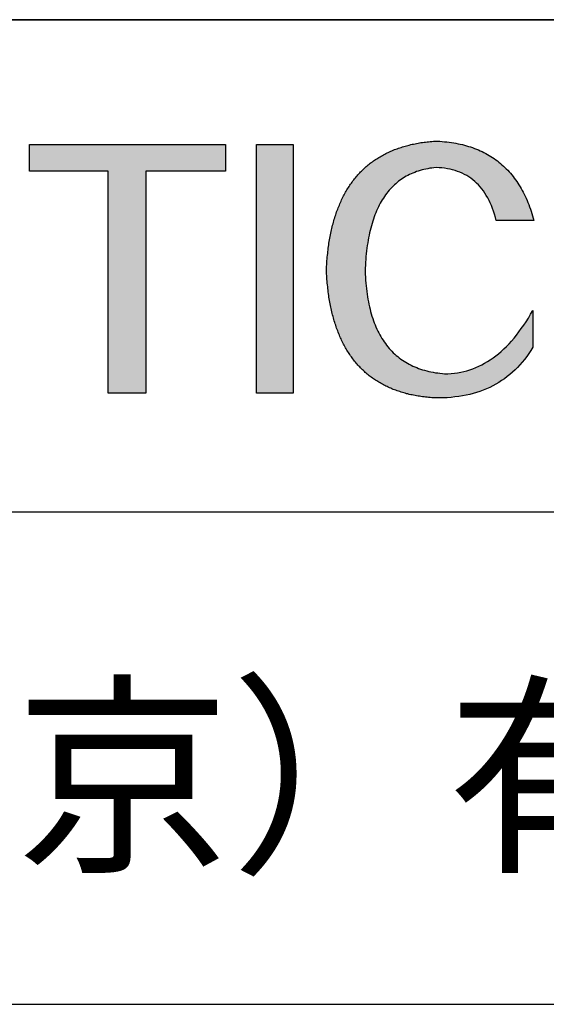
# Model space of a CAD drawing. Units: millimetres. Extents: x 0 to 297, y 1 to 211.
# Drawn here: x 252 to 262, y 28 to 46 of the extents above; entities that cross this region are included whole.
import ezdxf

# ---------------------------------------------------------------- set-up
doc = ezdxf.new("R2010")
doc.units = ezdxf.units.MM
doc.layers.add('6文字层', color=3, linetype='Continuous')
doc.layers.add('粗实线层', color=7, linetype='Continuous', lineweight=25)
doc.styles.get("Standard").update_dxf_attribs({"font": 'calibri.ttf', "width": 0.8})

msp = doc.modelspace()

# ---------------------------------------------------------------- hatches: boundary and pattern name
for points in [[(256.245, 43.443), (256.245, 43.945), (252.538, 43.945), (252.538, 43.443), (254.025, 43.443), (254.025, 39.23), (254.738, 39.23), (254.738, 43.443)], [(257.528, 39.23), (257.528, 43.945), (256.835, 43.945), (256.835, 39.23)], [(258.27, 42.386), (258.262, 42.357), (258.256, 42.327), (258.249, 42.297), (258.242, 42.266), (258.236, 42.235), (258.23, 42.205), (258.224, 42.173), (258.219, 42.142), (258.214, 42.11), (258.208, 42.078), (258.204, 42.046), (258.199, 42.013), (258.195, 41.98), (258.19, 41.947), (258.186, 41.914), (258.183, 41.88), (258.179, 41.846), (258.176, 41.812), (258.173, 41.778), (258.17, 41.743), (258.167, 41.708), (258.165, 41.673), (258.163, 41.637), (258.161, 41.602), (258.159, 41.566), (258.161, 41.53), (258.163, 41.494), (258.165, 41.458), (258.167, 41.423), (258.17, 41.388), (258.173, 41.354), (258.176, 41.319), (258.179, 41.285), (258.183, 41.251), (258.186, 41.218), (258.19, 41.184), (258.195, 41.151), (258.199, 41.118), (258.204, 41.086), (258.208, 41.054), (258.214, 41.022), (258.219, 40.99), (258.224, 40.958), (258.23, 40.927), (258.236, 40.896), (258.242, 40.866), (258.249, 40.835), (258.256, 40.805), (258.262, 40.775), (258.27, 40.746), (258.277, 40.717), (258.285, 40.688), (258.292, 40.659), (258.3, 40.63), (258.309, 40.602), (258.317, 40.574), (258.326, 40.546), (258.335, 40.519), (258.344, 40.492), (258.353, 40.465), (258.363, 40.438), (258.373, 40.412), (258.383, 40.386), (258.393, 40.36), (258.404, 40.335), (258.414, 40.309), (258.425, 40.284), (258.437, 40.26), (258.448, 40.235), (258.46, 40.211), (258.472, 40.187), (258.484, 40.164), (258.496, 40.14), (258.509, 40.117), (258.521, 40.094), (258.534, 40.072), (258.548, 40.049), (258.561, 40.027), (258.575, 40.006), (258.589, 39.984), (258.603, 39.963), (258.617, 39.942), (258.632, 39.921), (258.647, 39.901), (258.662, 39.881), (258.677, 39.861), (258.693, 39.841), (258.708, 39.822), (258.724, 39.803), (258.74, 39.784), (258.757, 39.766), (258.773, 39.747), (258.79, 39.729), (258.807, 39.712), (258.825, 39.694), (258.842, 39.677), (258.86, 39.66), (258.878, 39.643), (258.896, 39.627), (258.915, 39.611), (258.933, 39.595), (258.952, 39.58), (258.971, 39.564), (258.991, 39.549), (259.01, 39.534), (259.03, 39.52), (259.05, 39.506), (259.07, 39.492), (259.091, 39.478), (259.112, 39.465), (259.133, 39.452), (259.154, 39.439), (259.175, 39.426), (259.197, 39.414), (259.219, 39.402), (259.241, 39.39), (259.263, 39.378), (259.285, 39.367), (259.308, 39.356), (259.331, 39.345), (259.354, 39.335), (259.378, 39.325), (259.401, 39.315), (259.425, 39.305), (259.449, 39.296), (259.474, 39.287), (259.498, 39.278), (259.523, 39.269), (259.548, 39.261), (259.573, 39.253), (259.599, 39.245), (259.624, 39.238), (259.65, 39.23), (259.677, 39.223), (259.703, 39.217), (259.729, 39.21), (259.756, 39.204), (259.783, 39.198), (259.811, 39.193), (259.838, 39.187), (259.866, 39.182), (259.894, 39.178), (259.922, 39.173), (259.95, 39.169), (259.979, 39.165), (260.008, 39.161), (260.037, 39.158), (260.066, 39.154), (260.096, 39.151), (260.125, 39.149), (260.155, 39.146), (260.186, 39.144), (260.216, 39.142), (260.294, 39.142), (260.371, 39.144), (260.447, 39.147), (260.521, 39.153), (260.594, 39.16), (260.666, 39.17), (260.736, 39.181), (260.805, 39.194), (260.873, 39.21), (260.94, 39.227), (261.005, 39.246), (261.068, 39.267), (261.131, 39.291), (261.192, 39.316), (261.252, 39.343), (261.311, 39.372), (261.368, 39.403), (261.424, 39.436), (261.478, 39.471), (261.532, 39.507), (261.584, 39.546), (261.635, 39.587), (261.684, 39.63), (261.732, 39.675), (261.779, 39.721), (261.824, 39.77), (261.868, 39.821), (261.911, 39.873), (261.953, 39.928), (261.993, 39.984), (262.032, 40.043), (262.069, 40.103), (262.069, 40.802), (262.027, 40.728), (261.984, 40.656), (261.941, 40.587), (261.896, 40.52), (261.851, 40.456), (261.806, 40.394), (261.76, 40.334), (261.713, 40.276), (261.666, 40.221), (261.618, 40.168), (261.569, 40.118), (261.519, 40.07), (261.47, 40.024), (261.419, 39.981), (261.368, 39.94), (261.316, 39.901), (261.263, 39.865), (261.21, 39.831), (261.156, 39.799), (261.102, 39.77), (261.047, 39.743), (260.991, 39.718), (260.935, 39.696), (260.878, 39.676), (260.82, 39.658), (260.762, 39.643), (260.703, 39.63), (260.644, 39.62), (260.584, 39.611), (260.523, 39.606), (260.461, 39.602), (260.399, 39.601), (260.355, 39.605), (260.31, 39.609), (260.267, 39.615), (260.224, 39.621), (260.182, 39.628), (260.14, 39.637), (260.1, 39.645), (260.059, 39.655), (260.02, 39.666), (259.981, 39.677), (259.943, 39.689), (259.906, 39.702), (259.869, 39.716), (259.833, 39.731), (259.798, 39.747), (259.763, 39.763), (259.729, 39.781), (259.695, 39.799), (259.663, 39.818), (259.631, 39.837), (259.599, 39.858), (259.569, 39.88), (259.539, 39.902), (259.51, 39.925), (259.481, 39.949), (259.453, 39.974), (259.426, 40), (259.399, 40.026), (259.373, 40.054), (259.348, 40.082), (259.323, 40.111), (259.3, 40.141), (259.276, 40.172), (259.254, 40.204), (259.232, 40.236), (259.211, 40.269), (259.19, 40.304), (259.17, 40.338), (259.151, 40.374), (259.133, 40.411), (259.115, 40.449), (259.098, 40.487), (259.081, 40.526), (259.066, 40.566), (259.051, 40.607), (259.036, 40.649), (259.022, 40.691), (259.009, 40.735), (258.997, 40.779), (258.985, 40.824), (258.974, 40.87), (258.964, 40.917), (258.954, 40.964), (258.945, 41.013), (258.937, 41.062), (258.929, 41.112), (258.922, 41.163), (258.916, 41.215), (258.91, 41.268), (258.905, 41.321), (258.901, 41.376), (258.897, 41.431), (258.895, 41.487), (258.892, 41.544), (258.894, 41.601), (258.897, 41.658), (258.901, 41.714), (258.905, 41.769), (258.909, 41.823), (258.914, 41.876), (258.92, 41.929), (258.927, 41.98), (258.934, 42.031), (258.941, 42.081), (258.949, 42.13), (258.958, 42.178), (258.968, 42.226), (258.977, 42.272), (258.988, 42.318), (258.999, 42.362), (259.011, 42.406), (259.023, 42.449), (259.036, 42.492), (259.05, 42.533), (259.064, 42.573), (259.079, 42.613), (259.094, 42.652), (259.11, 42.69), (259.126, 42.727), (259.144, 42.763), (259.161, 42.799), (259.18, 42.833), (259.199, 42.867), (259.218, 42.9), (259.238, 42.932), (259.259, 42.963), (259.28, 42.993), (259.302, 43.022), (259.325, 43.051), (259.348, 43.079), (259.371, 43.106), (259.396, 43.132), (259.421, 43.157), (259.446, 43.181), (259.472, 43.204), (259.499, 43.227), (259.526, 43.249), (259.554, 43.27), (259.582, 43.29), (259.611, 43.309), (259.641, 43.327), (259.671, 43.345), (259.702, 43.361), (259.734, 43.377), (259.766, 43.392), (259.798, 43.406), (259.832, 43.419), (259.865, 43.432), (259.9, 43.443), (259.935, 43.454), (259.97, 43.464), (260.007, 43.473), (260.043, 43.481), (260.081, 43.488), (260.119, 43.495), (260.158, 43.5), (260.197, 43.505), (260.237, 43.509), (260.292, 43.506), (260.346, 43.502), (260.399, 43.496), (260.45, 43.488), (260.501, 43.478), (260.55, 43.467), (260.597, 43.453), (260.644, 43.438), (260.689, 43.42), (260.733, 43.401), (260.775, 43.38), (260.817, 43.357), (260.857, 43.332), (260.896, 43.306), (260.933, 43.277), (260.97, 43.247), (261.005, 43.214), (261.038, 43.18), (261.071, 43.144), (261.102, 43.106), (261.132, 43.066), (261.161, 43.025), (261.188, 42.981), (261.214, 42.936), (261.239, 42.888), (261.262, 42.839), (261.285, 42.788), (261.306, 42.735), (261.325, 42.68), (261.344, 42.623), (261.361, 42.565), (261.377, 42.504), (262.09, 42.504), (262.077, 42.55), (262.064, 42.594), (262.051, 42.638), (262.037, 42.682), (262.023, 42.724), (262.008, 42.766), (261.992, 42.807), (261.976, 42.848), (261.959, 42.888), (261.942, 42.927), (261.924, 42.965), (261.906, 43.003), (261.887, 43.04), (261.868, 43.076), (261.848, 43.112), (261.827, 43.147), (261.807, 43.181), (261.785, 43.215), (261.763, 43.248), (261.74, 43.28), (261.717, 43.311), (261.694, 43.342), (261.67, 43.372), (261.645, 43.402), (261.62, 43.43), (261.594, 43.459), (261.567, 43.486), (261.541, 43.513), (261.513, 43.538), (261.485, 43.564), (261.457, 43.588), (261.428, 43.612), (261.398, 43.635), (261.368, 43.658), (261.337, 43.68), (261.306, 43.701), (261.275, 43.721), (261.242, 43.741), (261.21, 43.76), (261.176, 43.778), (261.143, 43.796), (261.108, 43.813), (261.073, 43.829), (261.038, 43.845), (261.002, 43.86), (260.965, 43.874), (260.928, 43.887), (260.891, 43.9), (260.852, 43.912), (260.814, 43.924), (260.775, 43.934), (260.735, 43.944), (260.695, 43.954), (260.654, 43.962), (260.612, 43.97), (260.571, 43.978), (260.528, 43.984), (260.485, 43.99), (260.442, 43.995), (260.398, 44), (260.353, 44.004), (260.308, 44.007), (260.262, 44.009), (260.216, 44.011), (260.186, 44.009), (260.155, 44.006), (260.125, 44.003), (260.096, 44), (260.066, 43.997), (260.037, 43.994), (260.008, 43.99), (259.979, 43.986), (259.95, 43.982), (259.922, 43.977), (259.894, 43.972), (259.866, 43.967), (259.838, 43.962), (259.811, 43.956), (259.783, 43.95), (259.756, 43.944), (259.729, 43.937), (259.703, 43.931), (259.677, 43.924), (259.65, 43.917), (259.624, 43.909), (259.599, 43.901), (259.573, 43.893), (259.548, 43.885), (259.523, 43.876), (259.498, 43.867), (259.474, 43.858), (259.449, 43.849), (259.425, 43.839), (259.401, 43.829), (259.378, 43.819), (259.354, 43.809), (259.331, 43.798), (259.308, 43.787), (259.285, 43.776), (259.263, 43.764), (259.241, 43.753), (259.219, 43.741), (259.197, 43.728), (259.175, 43.716), (259.154, 43.703), (259.133, 43.69), (259.112, 43.676), (259.091, 43.663), (259.07, 43.649), (259.05, 43.635), (259.03, 43.62), (259.01, 43.605), (258.991, 43.591), (258.971, 43.575), (258.952, 43.56), (258.933, 43.544), (258.915, 43.528), (258.896, 43.512), (258.878, 43.495), (258.86, 43.478), (258.842, 43.461), (258.825, 43.444), (258.807, 43.426), (258.79, 43.408), (258.773, 43.39), (258.757, 43.372), (258.74, 43.353), (258.724, 43.334), (258.708, 43.315), (258.693, 43.295), (258.677, 43.275), (258.662, 43.255), (258.647, 43.235), (258.632, 43.215), (258.617, 43.194), (258.603, 43.173), (258.589, 43.151), (258.575, 43.13), (258.561, 43.108), (258.548, 43.086), (258.534, 43.063), (258.521, 43.04), (258.509, 43.017), (258.496, 42.994), (258.484, 42.971), (258.472, 42.947), (258.46, 42.923), (258.448, 42.899), (258.437, 42.874), (258.425, 42.849), (258.414, 42.824), (258.404, 42.799), (258.393, 42.773), (258.383, 42.747), (258.373, 42.721), (258.363, 42.695), (258.353, 42.668), (258.344, 42.641), (258.335, 42.614), (258.326, 42.586), (258.317, 42.558), (258.309, 42.53), (258.3, 42.502), (258.292, 42.474), (258.285, 42.445), (258.277, 42.416), (258.271, 42.392)]]:
    msp.add_hatch(color=256).paths.add_polyline_path(points)

# ---------------------------------------------------------------- linework, layer by layer
for points in [[(252.538, 43.443), (252.538, 43.945)], [(252.538, 43.945), (256.245, 43.945)], [(256.245, 43.945), (256.245, 43.443)], [(256.835, 39.23), (256.835, 43.945)], [(256.835, 43.945), (257.528, 43.945)], [(257.528, 43.945), (257.528, 39.23)], [(258.159, 41.566), (258.161, 41.602), (258.163, 41.637), (258.165, 41.673), (258.167, 41.708), (258.17, 41.743), (258.173, 41.778), (258.176, 41.812), (258.179, 41.846), (258.183, 41.88), (258.186, 41.914), (258.19, 41.947), (258.195, 41.98), (258.199, 42.013), (258.204, 42.046), (258.208, 42.078), (258.214, 42.11), (258.219, 42.142), (258.224, 42.173), (258.23, 42.205), (258.236, 42.235), (258.242, 42.266), (258.249, 42.297), (258.256, 42.327), (258.262, 42.357), (258.27, 42.386), (258.277, 42.416), (258.285, 42.445), (258.292, 42.474), (258.3, 42.502), (258.309, 42.53), (258.317, 42.558), (258.326, 42.586), (258.335, 42.614), (258.344, 42.641), (258.353, 42.668), (258.363, 42.695), (258.373, 42.721), (258.383, 42.747), (258.393, 42.773), (258.404, 42.799), (258.414, 42.824), (258.425, 42.849), (258.437, 42.874), (258.448, 42.899), (258.46, 42.923), (258.472, 42.947), (258.484, 42.971), (258.496, 42.994), (258.509, 43.017), (258.521, 43.04), (258.534, 43.063), (258.548, 43.086), (258.561, 43.108), (258.575, 43.13), (258.589, 43.151), (258.603, 43.173), (258.617, 43.194), (258.632, 43.215), (258.647, 43.235), (258.662, 43.255), (258.677, 43.275), (258.693, 43.295), (258.708, 43.315), (258.724, 43.334), (258.74, 43.353), (258.757, 43.372), (258.773, 43.39), (258.79, 43.408), (258.807, 43.426), (258.825, 43.444), (258.842, 43.461), (258.86, 43.478), (258.878, 43.495), (258.896, 43.512), (258.915, 43.528), (258.933, 43.544), (258.952, 43.56), (258.971, 43.575), (258.991, 43.591), (259.01, 43.605), (259.03, 43.62), (259.05, 43.635), (259.07, 43.649), (259.091, 43.663), (259.112, 43.676), (259.133, 43.69), (259.154, 43.703), (259.175, 43.716), (259.197, 43.728), (259.219, 43.741), (259.241, 43.753), (259.263, 43.764), (259.285, 43.776), (259.308, 43.787), (259.331, 43.798), (259.354, 43.809), (259.378, 43.819), (259.401, 43.829), (259.425, 43.839), (259.449, 43.849), (259.474, 43.858), (259.498, 43.867), (259.523, 43.876), (259.548, 43.885), (259.573, 43.893), (259.599, 43.901), (259.624, 43.909), (259.65, 43.917), (259.677, 43.924), (259.703, 43.931), (259.729, 43.937), (259.756, 43.944), (259.783, 43.95), (259.811, 43.956), (259.838, 43.962), (259.866, 43.967), (259.894, 43.972), (259.922, 43.977), (259.95, 43.982), (259.979, 43.986), (260.008, 43.99), (260.037, 43.994), (260.066, 43.997), (260.096, 44), (260.125, 44.003), (260.155, 44.006), (260.186, 44.009), (260.216, 44.011)], [(260.216, 44.011), (260.262, 44.009), (260.308, 44.007), (260.353, 44.004), (260.398, 44), (260.442, 43.995), (260.485, 43.99), (260.528, 43.984), (260.571, 43.978), (260.612, 43.97), (260.654, 43.962), (260.695, 43.954), (260.735, 43.944), (260.775, 43.934), (260.814, 43.924), (260.852, 43.912), (260.891, 43.9), (260.928, 43.887), (260.965, 43.874), (261.002, 43.86), (261.038, 43.845), (261.073, 43.829), (261.108, 43.813), (261.143, 43.796), (261.176, 43.778), (261.21, 43.76), (261.242, 43.741), (261.275, 43.721), (261.306, 43.701), (261.337, 43.68), (261.368, 43.658), (261.398, 43.635), (261.428, 43.612), (261.457, 43.588), (261.485, 43.564), (261.513, 43.538), (261.541, 43.513), (261.567, 43.486), (261.594, 43.459), (261.62, 43.43), (261.645, 43.402), (261.67, 43.372), (261.694, 43.342), (261.717, 43.311), (261.74, 43.28), (261.763, 43.248), (261.785, 43.215), (261.807, 43.181), (261.827, 43.147), (261.848, 43.112), (261.868, 43.076), (261.887, 43.04), (261.906, 43.003), (261.924, 42.965), (261.942, 42.927), (261.959, 42.888), (261.976, 42.848), (261.992, 42.807), (262.008, 42.766), (262.023, 42.724), (262.037, 42.682), (262.051, 42.638), (262.064, 42.594), (262.077, 42.55), (262.09, 42.504)], [(260.237, 43.509), (260.197, 43.505), (260.158, 43.5), (260.119, 43.495), (260.081, 43.488), (260.043, 43.481), (260.007, 43.473), (259.97, 43.464), (259.935, 43.454), (259.9, 43.443), (259.865, 43.432), (259.832, 43.419), (259.798, 43.406), (259.766, 43.392), (259.734, 43.377), (259.702, 43.361), (259.671, 43.345), (259.641, 43.327), (259.611, 43.309), (259.582, 43.29), (259.554, 43.27), (259.526, 43.249), (259.499, 43.227), (259.472, 43.204), (259.446, 43.181), (259.421, 43.157), (259.396, 43.132), (259.371, 43.106), (259.348, 43.079), (259.325, 43.051), (259.302, 43.022), (259.28, 42.993), (259.259, 42.963), (259.238, 42.932), (259.218, 42.9), (259.199, 42.867), (259.18, 42.833), (259.161, 42.799), (259.144, 42.763), (259.126, 42.727), (259.11, 42.69), (259.094, 42.652), (259.079, 42.613), (259.064, 42.573), (259.05, 42.533), (259.036, 42.492), (259.023, 42.449), (259.011, 42.406), (258.999, 42.362), (258.988, 42.318), (258.977, 42.272), (258.968, 42.226), (258.958, 42.178), (258.949, 42.13), (258.941, 42.081), (258.934, 42.031), (258.927, 41.98), (258.92, 41.929), (258.914, 41.876), (258.909, 41.823), (258.905, 41.769), (258.901, 41.714), (258.897, 41.658), (258.894, 41.601), (258.892, 41.544)], [(261.377, 42.504), (261.361, 42.565), (261.344, 42.623), (261.325, 42.68), (261.306, 42.735), (261.285, 42.788), (261.262, 42.839), (261.239, 42.888), (261.214, 42.936), (261.188, 42.981), (261.161, 43.025), (261.132, 43.066), (261.102, 43.106), (261.071, 43.144), (261.038, 43.18), (261.005, 43.214), (260.97, 43.247), (260.933, 43.277), (260.896, 43.306), (260.857, 43.332), (260.817, 43.357), (260.775, 43.38), (260.733, 43.401), (260.689, 43.42), (260.644, 43.438), (260.597, 43.453), (260.55, 43.467), (260.501, 43.478), (260.45, 43.488), (260.399, 43.496), (260.346, 43.502), (260.292, 43.506), (260.237, 43.509)], [(254.025, 43.443), (252.538, 43.443)], [(254.025, 39.23), (254.025, 43.443)], [(256.245, 43.443), (254.738, 43.443)], [(254.738, 43.443), (254.738, 39.23)], [(262.09, 42.504), (262.089, 42.504), (262.088, 42.504), (262.085, 42.504), (262.082, 42.504), (262.077, 42.504), (262.072, 42.504), (262.066, 42.504), (262.059, 42.504), (262.051, 42.504), (262.043, 42.504), (262.034, 42.504), (262.024, 42.504), (262.013, 42.504), (262.002, 42.504), (261.991, 42.504), (261.978, 42.504), (261.966, 42.504), (261.952, 42.504), (261.924, 42.504), (261.895, 42.504), (261.864, 42.504), (261.832, 42.504), (261.8, 42.504), (261.733, 42.504), (261.667, 42.504), (261.634, 42.504), (261.602, 42.504), (261.572, 42.504), (261.542, 42.504), (261.514, 42.504), (261.501, 42.504), (261.488, 42.504), (261.476, 42.504), (261.464, 42.504), (261.453, 42.504), (261.443, 42.504), (261.433, 42.504), (261.424, 42.504), (261.415, 42.504), (261.408, 42.504), (261.401, 42.504), (261.395, 42.504), (261.389, 42.504), (261.385, 42.504), (261.381, 42.504), (261.379, 42.504), (261.377, 42.504), (261.377, 42.504)], [(260.216, 39.142), (260.186, 39.144), (260.155, 39.146), (260.125, 39.149), (260.096, 39.151), (260.066, 39.154), (260.037, 39.158), (260.008, 39.161), (259.979, 39.165), (259.95, 39.169), (259.922, 39.173), (259.894, 39.178), (259.866, 39.182), (259.838, 39.187), (259.811, 39.193), (259.783, 39.198), (259.756, 39.204), (259.729, 39.21), (259.703, 39.217), (259.677, 39.223), (259.65, 39.23), (259.624, 39.238), (259.599, 39.245), (259.573, 39.253), (259.548, 39.261), (259.523, 39.269), (259.498, 39.278), (259.474, 39.287), (259.449, 39.296), (259.425, 39.305), (259.401, 39.315), (259.378, 39.325), (259.354, 39.335), (259.331, 39.345), (259.308, 39.356), (259.285, 39.367), (259.263, 39.378), (259.241, 39.39), (259.219, 39.402), (259.197, 39.414), (259.175, 39.426), (259.154, 39.439), (259.133, 39.452), (259.112, 39.465), (259.091, 39.478), (259.07, 39.492), (259.05, 39.506), (259.03, 39.52), (259.01, 39.534), (258.991, 39.549), (258.971, 39.564), (258.952, 39.58), (258.933, 39.595), (258.915, 39.611), (258.896, 39.627), (258.878, 39.643), (258.86, 39.66), (258.842, 39.677), (258.825, 39.694), (258.807, 39.712), (258.79, 39.729), (258.773, 39.747), (258.757, 39.766), (258.74, 39.784), (258.724, 39.803), (258.708, 39.822), (258.693, 39.841), (258.677, 39.861), (258.662, 39.881), (258.647, 39.901), (258.632, 39.921), (258.617, 39.942), (258.603, 39.963), (258.589, 39.984), (258.575, 40.006), (258.561, 40.027), (258.548, 40.049), (258.534, 40.072), (258.521, 40.094), (258.509, 40.117), (258.496, 40.14), (258.484, 40.164), (258.472, 40.187), (258.46, 40.211), (258.448, 40.235), (258.437, 40.26), (258.425, 40.284), (258.414, 40.309), (258.404, 40.335), (258.393, 40.36), (258.383, 40.386), (258.373, 40.412), (258.363, 40.438), (258.353, 40.465), (258.344, 40.492), (258.335, 40.519), (258.326, 40.546), (258.317, 40.574), (258.309, 40.602), (258.3, 40.63), (258.292, 40.659), (258.285, 40.688), (258.277, 40.717), (258.27, 40.746), (258.262, 40.775), (258.256, 40.805), (258.249, 40.835), (258.242, 40.866), (258.236, 40.896), (258.23, 40.927), (258.224, 40.958), (258.219, 40.99), (258.214, 41.022), (258.208, 41.054), (258.204, 41.086), (258.199, 41.118), (258.195, 41.151), (258.19, 41.184), (258.186, 41.218), (258.183, 41.251), (258.179, 41.285), (258.176, 41.319), (258.173, 41.354), (258.17, 41.388), (258.167, 41.423), (258.165, 41.458), (258.163, 41.494), (258.161, 41.53), (258.159, 41.566)], [(258.892, 41.544), (258.895, 41.487), (258.897, 41.431), (258.901, 41.376), (258.905, 41.321), (258.91, 41.268), (258.916, 41.215), (258.922, 41.163), (258.929, 41.112), (258.937, 41.062), (258.945, 41.013), (258.954, 40.964), (258.964, 40.917), (258.974, 40.87), (258.985, 40.824), (258.997, 40.779), (259.009, 40.735), (259.022, 40.691), (259.036, 40.649), (259.051, 40.607), (259.066, 40.566), (259.081, 40.526), (259.098, 40.487), (259.115, 40.449), (259.133, 40.411), (259.151, 40.374), (259.17, 40.338), (259.19, 40.304), (259.211, 40.269), (259.232, 40.236), (259.254, 40.204), (259.276, 40.172), (259.3, 40.141), (259.323, 40.111), (259.348, 40.082), (259.373, 40.054), (259.399, 40.026), (259.426, 40), (259.453, 39.974), (259.481, 39.949), (259.51, 39.925), (259.539, 39.902), (259.569, 39.88), (259.599, 39.858), (259.631, 39.837), (259.663, 39.818), (259.695, 39.799), (259.729, 39.781), (259.763, 39.763), (259.798, 39.747), (259.833, 39.731), (259.869, 39.716), (259.906, 39.702), (259.943, 39.689), (259.981, 39.677), (260.02, 39.666), (260.059, 39.655), (260.1, 39.645), (260.14, 39.637), (260.182, 39.628), (260.224, 39.621), (260.267, 39.615), (260.31, 39.609), (260.355, 39.605), (260.399, 39.601)], [(260.399, 39.601), (260.461, 39.602), (260.523, 39.606), (260.584, 39.611), (260.644, 39.62), (260.703, 39.63), (260.762, 39.643), (260.82, 39.658), (260.878, 39.676), (260.935, 39.696), (260.991, 39.718), (261.047, 39.743), (261.102, 39.77), (261.156, 39.799), (261.21, 39.831), (261.263, 39.865), (261.316, 39.901), (261.368, 39.94), (261.419, 39.981), (261.47, 40.024), (261.519, 40.07), (261.569, 40.118), (261.618, 40.168), (261.666, 40.221), (261.713, 40.276), (261.76, 40.334), (261.806, 40.394), (261.851, 40.456), (261.896, 40.52), (261.941, 40.587), (261.984, 40.656), (262.027, 40.728), (262.069, 40.802)], [(262.069, 40.802), (262.069, 40.801), (262.069, 40.8), (262.069, 40.797), (262.069, 40.794), (262.069, 40.789), (262.069, 40.784), (262.069, 40.778), (262.069, 40.772), (262.069, 40.764), (262.069, 40.756), (262.069, 40.747), (262.069, 40.737), (262.069, 40.727), (262.069, 40.716), (262.069, 40.704), (262.069, 40.692), (262.069, 40.68), (262.069, 40.667), (262.069, 40.64), (262.069, 40.611), (262.069, 40.581), (262.069, 40.549), (262.069, 40.517), (262.069, 40.452), (262.069, 40.387), (262.069, 40.355), (262.069, 40.324), (262.069, 40.294), (262.069, 40.265), (262.069, 40.238), (262.069, 40.225), (262.069, 40.212), (262.069, 40.2), (262.069, 40.189), (262.069, 40.178), (262.069, 40.167), (262.069, 40.158), (262.069, 40.149), (262.069, 40.141), (262.069, 40.133), (262.069, 40.126), (262.069, 40.12), (262.069, 40.115), (262.069, 40.111), (262.069, 40.107), (262.069, 40.105), (262.069, 40.104), (262.069, 40.103)], [(262.069, 40.103), (262.032, 40.043), (261.993, 39.984), (261.953, 39.928), (261.911, 39.873), (261.868, 39.821), (261.824, 39.77), (261.779, 39.721), (261.732, 39.675), (261.684, 39.63), (261.635, 39.587), (261.584, 39.546), (261.532, 39.507), (261.478, 39.471), (261.424, 39.436), (261.368, 39.403), (261.311, 39.372), (261.252, 39.343), (261.192, 39.316), (261.131, 39.291), (261.068, 39.267), (261.005, 39.246), (260.94, 39.227), (260.873, 39.21), (260.805, 39.194), (260.736, 39.181), (260.666, 39.17), (260.594, 39.16), (260.521, 39.153), (260.447, 39.147), (260.371, 39.144), (260.294, 39.142), (260.216, 39.142)], [(254.738, 39.23), (254.025, 39.23)], [(257.528, 39.23), (256.835, 39.23)]]:
    msp.add_lwpolyline(points)
at = {"layer": '粗实线层'}
for p, q in [((212.202, 46.313), (287.202, 46.313)), ((287.202, 46.313), (212.202, 46.313)), ((212.202, 36.98), (287.202, 36.98)), ((212.202, 27.646), (287.202, 27.646))]:
    msp.add_line(p, q, dxfattribs=at)

# ---------------------------------------------------------------- texts
at = {"layer": '6文字层', "insert": (250.207, 31.961), "char_height": 3, "width": 54.93812, "attachment_point": 5}
msp.add_mtext('{\\fSimSun|b0|i0|c134|p34;联合光科技（北京）有限公司}', dxfattribs=at)

doc.saveas('drawing.dxf')
